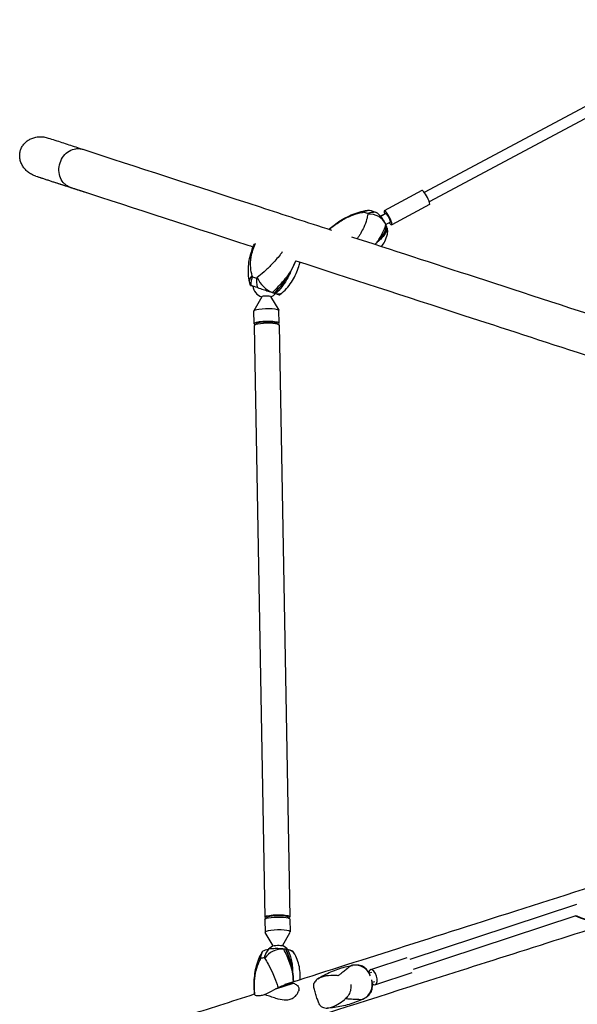
# Model space of a CAD drawing. Units: millimetres. Extents: x -6450 to 6456, y -3432 to 3417.
# Drawn here: x -4636 to -3792, y -585 to 903 of the extents above; entities that cross this region are included whole.
import ezdxf

# ---------------------------------------------------------------- set-up
doc = ezdxf.new("R2010")
doc.units = ezdxf.units.MM
doc.header["$LTSCALE"] = 20
doc.layers.add('2d', color=230, linetype='Continuous')

msp = doc.modelspace()

# ---------------------------------------------------------------- linework, layer by layer
at = {"layer": '2d'}
for p, q in [((-3534.4, 903.5), (-4024, 642.3)), ((-3527, 889.3), (-4016.5, 628.2)), ((-4027.5, 645), (-4084.5, 614.5)), ((-4082.4, 610.6), (-4090.3, 606.4)), ((-4081.9, 610.5), (-4090, 606.1)), ((-4016.2, 623.8), (-4073.2, 593.3)), ((-4075.3, 597.3), (-4082.2, 593.7)), ((-4269.8, 484.5), (-4281.7, 463.5)), ((-4256.6, 484.8), (-4243.9, 464.2)), ((-4251.2, 490.2), (-4254.5, 491.2)), ((-4281.5, 443.7), (-4281.8, 463.1)), ((-4243.5, 444.4), (-4243.8, 463.8)), ((-4281.4, 440.7), (-4265.3, -454.1)), ((-4278.5, 443.7), (-4278.4, 442.6)), ((-4246.5, 444.3), (-4246.5, 443.2)), ((-4243.4, 441.4), (-4227.3, -453.4)), ((-4045.2, -517.2), (-3793.4, -433.9)), ((-4265.2, -457.1), (-4264.9, -476.5)), ((-4262.3, -455.2), (-4262.3, -454)), ((-4230.3, -454.6), (-4230.3, -453.5)), ((-4227.2, -456.4), (-4226.9, -475.8)), ((-4040.2, -532.4), (-3794.3, -451.1)), ((-4238.7, -496.9), (-4227, -476.2)), ((-4252.4, -497.1), (-4264.8, -476.9)), ((-4050.5, -514.8), (-4105.5, -533)), ((-4104.1, -537.2), (-4107.3, -538.3)), ((-4104.1, -537.2), (-4107.3, -538.3)), ((-4043, -537.5), (-4098, -555.7)), ((-4248.7, -562.1), (-4222, -553.6)), ((-4099.4, -551.5), (-4102.7, -552.5))]:
    msp.add_line(p, q, dxfattribs=at)
for centre, radius, start, end in [((-4103.1, 591), 20, 47.0283, 51.067), ((-4263.5, 503.1), 20, 186.9711, 250.9914), ((-4263.5, 503.1), 20, 291.0741, 316.9953), ((-3766.4, -398.8), 59.9, 241.325, 299.9614), ((-3766.4, -398.8), 59.3, 241.8532, 299.6014), ((-4245.2, -515.8), 20, 107.7777, 135.8605), ((-4245.2, -515.8), 20, 40.3032, 74.2877)]:
    msp.add_arc(centre, radius, start, end, dxfattribs=at)
for centre, major_axis, ratio, start_param, end_param in [((-4600.4, 695.1), (-9.4, -28.8), 0.894259, -0.001244, 0), ((-4021.8, 634.4), (-5.6, 10.6), 0.198326, -1.871102, 0), ((-4021.8, 634.4), (5.6, -10.6), 0.198326, 0, 1.270491), ((-4086.7, 536.9), (-50.6, 73.1), 0.458214, -0.599006, -0.484194), ((-4105.5, 587.7), (-24.2, 6.4), 0.866851, -2.568428, -1.176889), ((-4078.9, 603.9), (-5.6, 10.6), 0.198326, -1.871102, 0.895665), ((-4078.9, 603.9), (-3.53, 6.62), 0.198326, -0.300306, 0), ((-4078.9, 603.9), (3.53, -6.62), 0.198326, 0, 2.841287), ((-4087.1, 599.6), (-3.53, 6.62), 0.198326, -1.372061, -0.523841), ((-4078.9, 603.9), (5.6, -10.6), 0.198326, -0.895665, 1.270491), ((-4177.5, 570.9), (96, 33.6), 0.458205, -0.72051, -0.28284), ((-4104.3, 584.4), (24.5, -5), 0.839443, 0, 0.421637), ((-4273.8, 570.1), (31.5, 96.7), 0.618979, -2.317135, -1.879466), ((-4258.4, 510.4), (17.2, -18.1), 0.551528, -2.207177, -0.815637), ((-4218.6, 479.6), (-80, 26), 0.000007, -0.764747, -0.570136), ((-4263.2, 484.5), (6.68, 0.12), 0.17649, 0.103544, 3.038048), ((-4255.4, 509.4), (16.3, -18.9), 0.514504, -0.685154, 0), ((-4311.2, 509.7), (80, -26), 0.000007, -0.677965, -0.570136), ((-4262.5, 444), (19, 0.3), 0.17649, -0.45593, 2.206924), ((-4262.5, 444), (-19, -0.3), 0.17649, -0.934668, 0.45593), ((-4262.4, 441.1), (19, 0.3), 0.17649, 0, 3.141593), ((-4246.3, -453.8), (19, 0.3), 0.17649, -0.455931, 3.597524), ((-4245.9, -476.2), (19, 0.3), 0.17649, -0.103544, 3.245137), ((-4245.1, -521.6), (-22.4, -11), 0.738812, -2.28753, -0.89599), ((-4273.3, -581.8), (14.8, 100.6), 0.490593, -1.02686, -0.58919), ((-4241.7, -522.1), (21.7, 12.4), 0.709467, 0, 0.7051), ((-4192.2, -526.6), (-88.8, 2.6), 0.203116, -0.582203, -0.46739), ((-4116.2, -546.2), (-29.7, 10.8), 0.581746, -0.796465, -0.785548), ((-4128.2, -551), (-4.2, 24.6), 0.973082, -1.381468, 0), ((-4101.8, -544.3), (3.8, -11.4), 0.478718, -0.7121, 3.836972), ((-4127, -554.7), (10.4, -22.7), 0.973222, 0.010131, 1.401671)]:
    msp.add_ellipse(centre, major_axis=major_axis, ratio=ratio, start_param=start_param, end_param=end_param, dxfattribs=at)
at = {"layer": '2d', "extrusion": (0, 0, -1)}
for centre, major_axis, ratio, start_param, end_param in [((-4111.2, 589.5), (-5.3, 24.4), 0.166924, -0.362416, 0), ((-4077.2, 543.5), (47.9, -69.2), 0.458214, -2.697298, -2.502687), ((-4177.5, 570.9), (96, 33.6), 0.458205, 0.28284, 0.72051), ((-4273.8, 570.1), (-31.5, -96.7), 0.618979, -1.262127, -0.824458), ((-4263.9, 512.2), (-24.3, -5.7), 0.514514, 0, 0.706394), ((-4214.6, 491.9), (84.5, -27.5), 0.000007, -2.531557, -2.416745), ((-4262.8, 463.5), (-19, -0.3), 0.17649, 0, 0.934668), ((-4262.8, 463.5), (19, 0.3), 0.17649, -2.206924, 0), ((-4262.5, 444), (16, 0.3), 0.17649, -2.206924, 0), ((-4262.5, 444), (-16, -0.3), 0.17649, 0, 0.934668), ((-4246.2, -456.7), (-19, -0.3), 0.17649, 0, 3.141593), ((-4246.3, -453.8), (-16, -0.3), 0.17649, 0, 3.141593), ((-4191.8, -513.8), (84.1, -2.5), 0.203116, -2.714101, -2.519491), ((-4245.5, -497.2), (6.68, 0.12), 0.17649, -2.611088, -2.074509), ((-4245.5, -497.2), (6.68, 0.12), 0.17649, -2.074509, -0.530504), ((-4273.3, -581.8), (-14.8, -100.6), 0.490593, -2.552402, -2.114733), ((-4249.8, -523.1), (-22.6, 10.7), 0.411353, -0.457869, 0)]:
    msp.add_ellipse(centre, major_axis=major_axis, ratio=ratio, start_param=start_param, end_param=end_param, dxfattribs=at)
at = {"layer": '2d'}
for points, knots in [([(-4611.7, 667), (-4611.7, 667), (-4611.7, 667), (-4612.8, 667.3), (-4613.8, 667.7), (-4616, 668.6), (-4617.1, 669.2), (-4619.2, 670.3), (-4620.2, 670.9), (-4622.1, 672.2), (-4623, 672.9), (-4624.7, 674.2), (-4625.5, 674.9), (-4627.1, 676.5), (-4627.8, 677.3), (-4629.3, 679), (-4630, 679.9), (-4631.2, 681.7), (-4631.8, 682.6), (-4632.8, 684.4), (-4633.2, 685.3), (-4634, 687.1), (-4634.4, 688.1), (-4635, 690.1), (-4635.3, 691.1), (-4635.7, 693.1), (-4635.9, 694.1), (-4636.1, 695.9), (-4636.1, 696.9), (-4636.1, 698.8), (-4636.1, 699.8), (-4635.9, 701.7), (-4635.7, 702.7), (-4635.3, 704.6), (-4635.1, 705.5), (-4634.8, 706.3), (-4634.5, 707.2), (-4634.2, 708.1), (-4633.4, 709.8), (-4632.9, 710.7), (-4632, 712.4), (-4631.4, 713.2), (-4630.3, 714.8), (-4629.7, 715.5), (-4628.4, 716.9), (-4627.7, 717.6), (-4626.2, 719), (-4625.4, 719.6), (-4623.7, 720.9), (-4622.9, 721.4), (-4621.1, 722.5), (-4620.2, 722.9), (-4618.4, 723.8), (-4617.4, 724.2), (-4615.3, 724.9), (-4614.3, 725.2), (-4612.1, 725.7), (-4611, 726), (-4608.8, 726.3), (-4607.7, 726.4), (-4605.6, 726.5), (-4604.5, 726.5), (-4602.1, 726.4), (-4600.9, 726.3), (-4598.6, 726), (-4597.4, 725.8), (-4595.1, 725.3), (-4594, 724.9), (-4593, 724.6)], [143.258035, 143.258035, 143.258035, 143.258035, 143.258523, 143.258523, 146.535255, 146.535255, 149.811987, 149.811987, 153.088719, 153.088719, 156.365452, 156.365452, 159.449911, 159.449911, 162.534371, 162.534371, 165.618831, 165.618831, 168.70329, 168.70329, 171.571589, 171.571589, 174.439887, 174.439887, 177.308186, 177.308186, 180.176485, 180.176485, 182.8765, 182.8765, 185.576515, 185.576515, 188.27653, 188.27653, 190.976545, 190.976545, 190.976545, 193.676561, 193.676561, 196.376577, 196.376577, 199.076594, 199.076594, 201.77661, 201.77661, 204.644919, 204.644919, 207.513229, 207.513229, 210.381539, 210.381539, 213.249848, 213.249848, 216.33432, 216.33432, 219.418791, 219.418791, 222.503263, 222.503263, 225.587734, 225.587734, 228.864468, 228.864468, 232.141201, 232.141201, 235.417935, 235.417935, 238.694181, 238.694181, 238.694181, 238.694181]), ([(-4593, 724.6), (-4589.6, 723.5), (-4586.2, 722.4), (-4579.3, 720.2), (-4575.8, 719), (-4568.9, 716.8), (-4565.4, 715.6), (-4558.3, 713.3), (-4554.8, 712.2), (-4547.7, 709.9), (-4544.1, 708.7), (-4540.5, 707.5)], [5.19029504, 5.19029504, 5.19029504, 5.19029504, 5.19694724, 5.19694724, 5.20359944, 5.20359944, 5.21025164, 5.21025164, 5.21690384, 5.21690384, 5.22355603, 5.22355603, 5.22355603, 5.22355603]), ([(-4559.2, 649.9), (-4559.2, 649.9), (-4559.2, 649.9), (-4560.9, 650.5), (-4562.5, 651.2), (-4565.6, 653.1), (-4567, 654.2), (-4570.9, 657.9), (-4572.9, 660.9), (-4575.8, 667.7), (-4576.6, 671.5), (-4576.8, 679.2), (-4576.3, 683.2), (-4573.8, 690.7), (-4572, 694.2), (-4567.2, 700.3), (-4564.4, 702.9), (-4558, 706.7), (-4554.6, 707.9), (-4549.3, 708.7), (-4547.5, 708.7), (-4543.9, 708.4), (-4542.2, 708.1), (-4540.5, 707.5), (-4540.5, 707.5), (-4540.5, 707.5)], [-0.060737, -0.060737, -0.060737, -0.060737, 0, 0, 6.073239, 6.073239, 12.146268, 12.146268, 23.981768, 23.981768, 35.816966, 35.816966, 47.652034, 47.652034, 59.487102, 59.487102, 71.3223, 71.3223, 83.1578, 83.1578, 89.230828, 89.230828, 95.304067, 95.304067, 95.364398, 95.364398, 95.364398, 95.364398]), ([(-4540.5, 707.5), (-4461.6, 681.9), (-4371.9, 652.7), (-4237.7, 609), (-4201.7, 597.4), (-4164.6, 585.3)], [5.2092702, 5.2092702, 5.2092702, 5.2092702, 5.358321, 5.358321, 5.4103489, 5.4103489, 5.4103489, 5.4103489]), ([(-4611.7, 667), (-4608.3, 665.9), (-4604.9, 664.8), (-4598.1, 662.5), (-4594.6, 661.4), (-4587.6, 659.1), (-4584.1, 658), (-4577.1, 655.7), (-4573.5, 654.6), (-4566.4, 652.2), (-4562.8, 651.1), (-4559.2, 649.9)], [5.19029504, 5.19029504, 5.19029504, 5.19029504, 5.19694398, 5.19694398, 5.20359292, 5.20359292, 5.21024186, 5.21024186, 5.21689081, 5.21689081, 5.22353975, 5.22353975, 5.22353975, 5.22353975]), ([(-4609.7, 666.3), (-4606.5, 665.3), (-4603.2, 664.2), (-4596.6, 662.1), (-4593.3, 661), (-4586.6, 658.8), (-4583.2, 657.7), (-4576.4, 655.5), (-4573, 654.4), (-4566.1, 652.1), (-4562.7, 651), (-4559.2, 649.9)], [5.17641267, 5.17641267, 5.17641267, 5.17641267, 5.18298418, 5.18298418, 5.18955568, 5.18955568, 5.19612719, 5.19612719, 5.20269869, 5.20269869, 5.20926998, 5.20926998, 5.20926998, 5.20926998]), ([(-4559.2, 649.9), (-4480.3, 624.2), (-4390.7, 595.1), (-4288.3, 561.8), (-4285.5, 560.9), (-4282.8, 560)], [5.2092869, 5.2092869, 5.2092869, 5.2092869, 5.3583343, 5.3583343, 5.3624989, 5.3624989, 5.3624989, 5.3624989]), ([(-4559.2, 649.9), (-4557.6, 649.4), (-4556.1, 648.9), (-4552.9, 647.9), (-4551.3, 647.3), (-4548.2, 646.3), (-4546.6, 645.8), (-4543.4, 644.8), (-4541.8, 644.2), (-4538.6, 643.2), (-4537.1, 642.7), (-4535.4, 642.2)], [5.22355604, 5.22355604, 5.22355604, 5.22355604, 5.2264363, 5.2264363, 5.22931656, 5.22931656, 5.23219682, 5.23219682, 5.23507709, 5.23507709, 5.23795735, 5.23795735, 5.23795735, 5.23795735]), ([(-4535.5, 642.2), (-4535.5, 642.2), (-4535.5, 642.2), (-4535.4, 642.2), (-4535.4, 642.2), (-4535.4, 642.2)], [48.37485737, 48.37485737, 48.37485737, 48.37485737, 48.40234061, 48.40234061, 48.43077049, 48.43077049, 48.43077049, 48.43077049]), ([(-4168.2, 586.4), (-4165.7, 588.7), (-4163.1, 590.8), (-4157.3, 595.3), (-4154.1, 597.6), (-4147.3, 601.9), (-4143.8, 603.8), (-4136.5, 607.4), (-4132.7, 609.1), (-4124.8, 611.9), (-4120.7, 613.1), (-4116.6, 614)], [-47.650409, -47.650409, -47.650409, -47.650409, -39.464863, -39.464863, -29.970704, -29.970704, -20.476545, -20.476545, -10.982386, -10.982386, -1.488226, -1.488226, -1.488226, -1.488226]), ([(-4167.6, 586.3), (-4166.4, 587.4), (-4165.1, 588.5), (-4158.8, 593.7), (-4153.4, 597.5), (-4142.8, 603.6), (-4137.7, 606), (-4127.6, 609.7), (-4122.7, 611.1), (-4117.7, 612.1)], [-48.300593, -48.300593, -48.300593, -48.300593, -44.028475, -44.028475, -27.613052, -27.613052, -13.806526, -13.806526, -1.488226, -1.488226, -1.488226, -1.488226]), ([(-4116.6, 614), (-4116.1, 614.1), (-4115.6, 614.2), (-4114.6, 614.4), (-4114.1, 614.5), (-4113, 614.7), (-4112.5, 614.8), (-4111.5, 614.9), (-4111, 615), (-4110, 615.2), (-4109.4, 615.2), (-4108.9, 615.3)], [-67.380409, -67.380409, -67.380409, -67.380409, -66.23722, -66.23722, -65.09403, -65.09403, -63.950841, -63.950841, -62.807651, -62.807651, -61.664462, -61.664462, -61.664462, -61.664462]), ([(-4115.9, 612.4), (-4115.8, 612.4), (-4115.8, 612.4), (-4114.5, 613.4), (-4113, 614.2), (-4110, 615.2), (-4108.4, 615.5), (-4106.8, 615.4)], [-0.037723, -0.037723, -0.037723, -0.037723, 0, 0, 7.155566, 7.155566, 14.386049, 14.386049, 14.386049, 14.386049]), ([(-4096.7, 612.1), (-4098.8, 612.3), (-4100.9, 612.3), (-4105.2, 611.7), (-4107.4, 611.1), (-4109.5, 610.3), (-4109.6, 610.3), (-4109.6, 610.3)], [0.000493, 0.000493, 0.000493, 0.000493, 7.229077, 7.229077, 14.382658, 14.382658, 14.42037, 14.42037, 14.42037, 14.42037]), ([(-4082.1, 593.7), (-4083, 595.7), (-4084.1, 597.8), (-4086.8, 602.2), (-4088.5, 604.3), (-4092.2, 608.4), (-4094.4, 610.4), (-4096.7, 612.1)], [0, 0, 0, 0, 7.296458, 7.296458, 15.435418, 15.435418, 24.441619, 24.441619, 24.441619, 24.441619]), ([(-4109.6, 609.5), (-4109.9, 607), (-4110.4, 604.3), (-4111.2, 601.3), (-4112.2, 597.5), (-4113.7, 593.4), (-4115.7, 589.1), (-4117, 586.4), (-4118.4, 583.7), (-4120, 580.9), (-4120.8, 579.5), (-4121.7, 578.1), (-4122.5, 576.7), (-4123.4, 575.3), (-4124.3, 573.9), (-4125.3, 572.5)], [-75.879584, -75.879584, -75.879584, -75.879584, -63.82844, -63.82844, -63.82844, -48.354879, -48.354879, -48.354879, -38.683903, -38.683903, -38.683903, -33.848415, -33.848415, -33.848415, -29.069568, -29.069568, -29.069568, -29.069568]), ([(-4095.2, 567.1), (-4094, 568.9), (-4092.8, 570.7), (-4091.7, 572.5), (-4089, 576.9), (-4086.8, 581.1), (-4085.1, 585.1), (-4083.8, 588.2), (-4082.8, 591.1), (-4082.1, 593.7)], [42.173465, 42.173465, 42.173465, 42.173465, 48.354879, 48.354879, 48.354879, 63.82844, 63.82844, 63.82844, 75.879584, 75.879584, 75.879584, 75.879584]), ([(-4080.2, 588.2), (-4080.8, 585.3), (-4081.9, 582.6), (-4083.4, 580), (-4084.5, 578.1), (-4085.8, 576.2), (-4087.3, 574.5), (-4088.1, 573.6), (-4089, 572.7), (-4089.9, 571.8), (-4091.5, 570.2), (-4093.3, 568.6), (-4095.2, 567.1)], [1.488226, 1.488226, 1.488226, 1.488226, 13.652624, 13.652624, 13.652624, 22.430873, 22.430873, 22.430873, 26.98362, 26.98362, 26.98362, 35.19538, 35.19538, 35.19538, 35.19538]), ([(-4079.5, 581), (-4079.4, 581.5), (-4079.4, 582.1), (-4079.3, 584.3), (-4079.6, 586.2), (-4080.2, 588.2)], [17.838823, 17.838823, 17.838823, 17.838823, 20.832162, 20.832162, 29.338176, 29.338176, 29.338176, 29.338176]), ([(-4079.8, 579.3), (-4079.8, 579.4), (-4079.8, 579.6), (-4079.7, 579.8), (-4079.7, 579.9), (-4079.7, 580.1), (-4079.6, 580.2), (-4079.6, 580.5), (-4079.6, 580.6), (-4079.5, 580.8), (-4079.5, 580.9), (-4079.5, 581)], [-67.380409, -67.380409, -67.380409, -67.380409, -67.103308, -67.103308, -66.826206, -66.826206, -66.549104, -66.549104, -66.272002, -66.272002, -65.9949, -65.9949, -65.9949, -65.9949]), ([(-4134.3, 575.4), (-4074.2, 555.9), (-4011.1, 535.4), (-3872.1, 490.1), (-3795.4, 465.2), (-3715.7, 439.3)], [5.4244042, 5.4244042, 5.4244042, 5.4244042, 5.5073718, 5.5073718, 5.5999993, 5.5999993, 5.5999993, 5.5999993]), ([(-4088.6, 560.6), (-4086.8, 562.9), (-4085.1, 565.4), (-4082, 571.6), (-4080.6, 575.4), (-4079.8, 579.3)], [-18.581871, -18.581871, -18.581871, -18.581871, -11.035974, -11.035974, -1.488226, -1.488226, -1.488226, -1.488226]), ([(-4288.2, 506.5), (-4289.2, 510.5), (-4289.8, 514.6), (-4290.3, 522.7), (-4290.2, 526.8), (-4289.6, 534.7), (-4289, 538.6), (-4287.4, 546.2), (-4286.3, 550), (-4283.9, 557.2), (-4282.6, 560.6), (-4281.1, 563.9)], [-75.879584, -75.879584, -75.879584, -75.879584, -66.409004, -66.409004, -56.938424, -56.938424, -47.467844, -47.467844, -37.997264, -37.997264, -28.999054, -28.999054, -28.999054, -28.999054]), ([(-4284.3, 516), (-4285.5, 520), (-4286.3, 524.2), (-4286.6, 528.4), (-4287, 533.8), (-4286.7, 539.2), (-4285.7, 544.7), (-4285.1, 548.2), (-4284.3, 551.6), (-4283.3, 555), (-4282.8, 556.7), (-4282.2, 558.4), (-4281.6, 560.1), (-4280.9, 561.9), (-4280.2, 563.7), (-4279.4, 565.5)], [-75.879584, -75.879584, -75.879584, -75.879584, -63.82844, -63.82844, -63.82844, -48.354879, -48.354879, -48.354879, -38.683903, -38.683903, -38.683903, -33.848415, -33.848415, -33.848415, -28.700831, -28.700831, -28.700831, -28.700831]), ([(-4238.8, 552.3), (-4239.9, 550.8), (-4241.1, 549.4), (-4246.2, 542.8), (-4250.6, 537.8), (-4258.8, 529.3), (-4262.6, 525.6), (-4269.9, 519), (-4273.3, 516.1), (-4276.6, 513.5)], [-48.670321, -48.670321, -48.670321, -48.670321, -44.028475, -44.028475, -27.613052, -27.613052, -13.806526, -13.806526, -1.488226, -1.488226, -1.488226, -1.488226]), ([(-4239.1, 490.5), (-4235.9, 493.2), (-4233.1, 496.2), (-4227.9, 502.4), (-4225.5, 505.7), (-4221.4, 512.5), (-4219.6, 516), (-4216.4, 523.1), (-4215, 526.8), (-4213.2, 532.6), (-4212.6, 534.8), (-4212, 537)], [-75.879584, -75.879584, -75.879584, -75.879584, -66.409005, -66.409005, -56.938425, -56.938425, -47.467845, -47.467845, -37.997266, -37.997266, -32.506756, -32.506756, -32.506756, -32.506756]), ([(-4218.2, 539), (-4138.9, 513.2), (-4054, 485.6), (-3846.1, 418), (-3719.4, 376.8), (-3451.5, 289.6), (-3310.4, 243.7), (-3016.7, 148.2), (-2864.1, 98.6), (-2707.6, 47.7)], [5.3939194, 5.3939194, 5.3939194, 5.3939194, 5.5073818, 5.5073818, 5.6564292, 5.6564292, 5.8054766, 5.8054766, 5.9545241, 5.9545241, 5.9545241, 5.9545241]), ([(-4253.8, 491), (-4250.5, 494.1), (-4247.1, 497.5), (-4243.8, 501.1), (-4241.3, 503.7), (-4238.9, 506.5), (-4236.5, 509.3), (-4235.3, 510.7), (-4234, 512.2), (-4232.8, 513.8), (-4230.6, 516.5), (-4228.5, 519.3), (-4226.4, 522.2)], [1.488226, 1.488226, 1.488226, 1.488226, 13.652624, 13.652624, 13.652624, 22.430873, 22.430873, 22.430873, 26.98362, 26.98362, 26.98362, 35.19538, 35.19538, 35.19538, 35.19538]), ([(-4226.4, 522.2), (-4227.3, 519.8), (-4228.4, 517.5), (-4229.5, 515.2), (-4232.3, 509.6), (-4235.6, 504.3), (-4239.4, 499.6), (-4242.3, 495.8), (-4245.5, 492.4), (-4248.9, 489.4)], [42.173465, 42.173465, 42.173465, 42.173465, 48.354879, 48.354879, 48.354879, 63.82844, 63.82844, 63.82844, 75.879584, 75.879584, 75.879584, 75.879584]), ([(-4287, 501.8), (-4287.1, 502.1), (-4287.2, 502.4), (-4287.3, 503), (-4287.4, 503.4), (-4287.6, 504), (-4287.7, 504.3), (-4287.9, 504.9), (-4287.9, 505.2), (-4288.1, 505.8), (-4288.2, 506.2), (-4288.2, 506.5)], [-3.664699, -3.664699, -3.664699, -3.664699, -2.931759, -2.931759, -2.198819, -2.198819, -1.46588, -1.46588, -0.73294, -0.73294, 0, 0, 0, 0]), ([(-4285.9, 501.5), (-4286.1, 503.6), (-4286, 505.8), (-4285.3, 510.1), (-4284.7, 512.3), (-4283.8, 514.5), (-4283.8, 514.5), (-4283.8, 514.5)], [0.000493, 0.000493, 0.000493, 0.000493, 7.229077, 7.229077, 14.382658, 14.382658, 14.42037, 14.42037, 14.42037, 14.42037]), ([(-4277.8, 512.5), (-4277.8, 512.5), (-4277.8, 512.5), (-4277.9, 510.1), (-4277.9, 507.7), (-4277.4, 503), (-4276.9, 500.6), (-4276.3, 498.3)], [-0.037723, -0.037723, -0.037723, -0.037723, 0, 0, 7.155566, 7.155566, 14.386049, 14.386049, 14.386049, 14.386049]), ([(-4283.4, 500.6), (-4284, 500.8), (-4284.5, 501), (-4286.1, 501.5), (-4286.7, 501.7), (-4287.1, 501.9), (-4286.8, 501.8), (-4285.9, 501.5)], [3.989932, 3.989932, 3.989932, 3.989932, 7.296458, 7.296458, 15.435418, 15.435418, 24.441619, 24.441619, 24.441619, 24.441619]), ([(-4276.3, 498.3), (-4273.5, 497.4), (-4270.5, 496.5), (-4265.2, 494.7), (-4262.7, 493.9), (-4257.9, 492.4), (-4255.8, 491.7), (-4253.8, 491)], [1.238882, 1.238882, 1.238882, 1.238882, 11.753635, 11.753635, 20.832162, 20.832162, 29.338176, 29.338176, 29.338176, 29.338176]), ([(-4248.9, 489.4), (-4247.2, 488.9), (-4245.8, 488.4), (-4243.7, 487.7), (-4243.1, 487.5), (-4242.7, 487.4), (-4243, 487.5), (-4243.9, 487.8)], [0, 0, 0, 0, 7.296458, 7.296458, 15.435418, 15.435418, 24.441619, 24.441619, 24.441619, 24.441619]), ([(-4242.8, 487.4), (-4242.6, 487.6), (-4242.3, 487.8), (-4241.8, 488.2), (-4241.6, 488.4), (-4241.1, 488.8), (-4240.8, 489), (-4240.3, 489.4), (-4240.1, 489.7), (-4239.6, 490.1), (-4239.3, 490.3), (-4239.1, 490.5)], [-3.664785, -3.664785, -3.664785, -3.664785, -2.931828, -2.931828, -2.198871, -2.198871, -1.465914, -1.465914, -0.732957, -0.732957, 0, 0, 0, 0]), ([(-4234.3, -555), (-4181.1, -538), (-4124.2, -519.9), (-3943.2, -462.3), (-3808.8, -419.5), (-3516.6, -326.4), (-3358.9, -276.2), (-3025.1, -169.9), (-2848.9, -113.8), (-2666.4, -55.7)], [5.2848031, 5.2848031, 5.2848031, 5.2848031, 5.3732475, 5.3732475, 5.5500683, 5.5500683, 5.7268892, 5.7268892, 5.9037101, 5.9037101, 5.9037101, 5.9037101]), ([(-4285.8, -634.9), (-4213.4, -611.9), (-4133, -586.3), (-3946, -526.8), (-3837.3, -492.1), (-3720.4, -454.9)], [5.2448866, 5.2448866, 5.2448866, 5.2448866, 5.3732475, 5.3732475, 5.5189294, 5.5189294, 5.5189294, 5.5189294]), ([(-4272.4, -512.4), (-4272.2, -511.8), (-4271.9, -511.3), (-4271.4, -510.3), (-4271.1, -509.8), (-4270.6, -508.7), (-4270.3, -508.2), (-4269.7, -507.2), (-4269.4, -506.6), (-4268.8, -505.6), (-4268.5, -505.1), (-4268.2, -504.6)], [-67.380409, -67.380409, -67.380409, -67.380409, -66.048453, -66.048453, -64.716497, -64.716497, -63.38454, -63.38454, -62.052584, -62.052584, -60.720628, -60.720628, -60.720628, -60.720628]), ([(-4271.3, -516.1), (-4271.3, -516.1), (-4271.3, -516.1), (-4271.2, -514), (-4271, -512), (-4269.9, -508.1), (-4269.2, -506.2), (-4268.1, -504.5)], [-0.037723, -0.037723, -0.037723, -0.037723, 0, 0, 7.155566, 7.155566, 14.386049, 14.386049, 14.386049, 14.386049]), ([(-4259.9, -501.9), (-4261.3, -503.7), (-4262.5, -505.7), (-4264.6, -509.9), (-4265.4, -512.2), (-4266.1, -514.5), (-4266.1, -514.5), (-4266.1, -514.5)], [0.000493, 0.000493, 0.000493, 0.000493, 7.229077, 7.229077, 14.382658, 14.382658, 14.42037, 14.42037, 14.42037, 14.42037]), ([(-4236.5, -501.8), (-4238.6, -501.6), (-4241, -501.4), (-4246.1, -501.1), (-4248.8, -501.1), (-4254.3, -501.3), (-4257.2, -501.5), (-4259.9, -501.9)], [0, 0, 0, 0, 7.296458, 7.296458, 15.435418, 15.435418, 24.441619, 24.441619, 24.441619, 24.441619]), ([(-4223.4, -536), (-4224.1, -533.5), (-4224.8, -531.2), (-4225.6, -528.8), (-4227.4, -523), (-4229.5, -517.6), (-4231.6, -512.6), (-4233.2, -508.7), (-4234.9, -505.1), (-4236.5, -501.8)], [42.173465, 42.173465, 42.173465, 42.173465, 48.354879, 48.354879, 48.354879, 63.82844, 63.82844, 63.82844, 75.879584, 75.879584, 75.879584, 75.879584]), ([(-4230.8, -502.7), (-4229, -506), (-4227.5, -509.6), (-4226.3, -513.4), (-4225.5, -516.2), (-4224.9, -519.2), (-4224.4, -522.2), (-4224.1, -523.7), (-4224, -525.3), (-4223.8, -526.9), (-4223.5, -529.9), (-4223.4, -532.9), (-4223.4, -536)], [1.488226, 1.488226, 1.488226, 1.488226, 13.652624, 13.652624, 13.652624, 22.430873, 22.430873, 22.430873, 26.98362, 26.98362, 26.98362, 35.19538, 35.19538, 35.19538, 35.19538]), ([(-4222.4, -505.8), (-4222.5, -505.7), (-4222.6, -505.6), (-4223.3, -504.9), (-4224.3, -504.4), (-4227.1, -503.4), (-4228.8, -503), (-4230.8, -502.7)], [9.581183, 9.581183, 9.581183, 9.581183, 11.753635, 11.753635, 20.832162, 20.832162, 29.338176, 29.338176, 29.338176, 29.338176]), ([(-4220, -509.7), (-4220.1, -509.4), (-4220.3, -509.2), (-4220.6, -508.7), (-4220.7, -508.4), (-4221, -507.9), (-4221.2, -507.6), (-4221.5, -507.1), (-4221.7, -506.8), (-4222, -506.3), (-4222.2, -506.1), (-4222.4, -505.8)], [-67.380409, -67.380409, -67.380409, -67.380409, -66.654038, -66.654038, -65.927666, -65.927666, -65.201295, -65.201295, -64.474923, -64.474923, -63.748552, -63.748552, -63.748552, -63.748552]), ([(-4280.5, -571.1), (-4281, -567.2), (-4281.3, -563.3), (-4281.5, -555.5), (-4281.4, -551.6), (-4280.9, -543.7), (-4280.4, -539.7), (-4279, -531.8), (-4278.1, -527.9), (-4275.7, -520), (-4274.2, -516.1), (-4272.4, -512.4)], [-49.058782, -49.058782, -49.058782, -49.058782, -39.544671, -39.544671, -30.03056, -30.03056, -20.516449, -20.516449, -11.002338, -11.002338, -1.488226, -1.488226, -1.488226, -1.488226]), ([(-4280.3, -570.7), (-4280.5, -568.9), (-4280.6, -567.1), (-4281.2, -558.8), (-4281, -552.3), (-4279.8, -540.7), (-4278.8, -535.5), (-4275.9, -526), (-4274.2, -521.6), (-4272, -517.6)], [-48.615653, -48.615653, -48.615653, -48.615653, -44.028475, -44.028475, -27.613052, -27.613052, -13.806526, -13.806526, -1.488226, -1.488226, -1.488226, -1.488226]), ([(-4265.5, -515.5), (-4263.7, -518.2), (-4261.9, -521.4), (-4260.1, -524.7), (-4257.7, -529.1), (-4255.4, -533.8), (-4253.1, -538.9), (-4251.8, -542.1), (-4250.4, -545.4), (-4249.1, -548.8), (-4248.5, -550.5), (-4247.9, -552.3), (-4247.3, -554), (-4246.6, -556.1), (-4245.9, -558.2), (-4245.2, -560.3)], [-75.879584, -75.879584, -75.879584, -75.879584, -63.82844, -63.82844, -63.82844, -48.354879, -48.354879, -48.354879, -38.683903, -38.683903, -38.683903, -33.848415, -33.848415, -33.848415, -28.079325, -28.079325, -28.079325, -28.079325]), ([(-4211.8, -547.8), (-4211.7, -546), (-4211.7, -544.2), (-4211.7, -538.8), (-4212, -535.2), (-4213.1, -527.9), (-4214, -524.1), (-4216.4, -516.8), (-4218, -513.2), (-4220, -509.7)], [-34.783492, -34.783492, -34.783492, -34.783492, -30.09636, -30.09636, -20.560316, -20.560316, -11.024271, -11.024271, -1.488226, -1.488226, -1.488226, -1.488226]), ([(-4184.9, -546.7), (-4181.9, -544.8), (-4178.7, -542.9), (-4172.2, -539.4), (-4168.8, -537.8), (-4161.9, -534.8), (-4158.3, -533.4), (-4151.1, -530.9), (-4147.5, -529.8), (-4140.1, -527.9), (-4136.4, -527.1), (-4132.8, -526.4)], [5.9618125, 5.9618125, 5.9618125, 5.9618125, 6.0053002, 6.0053002, 6.048788, 6.048788, 6.0922758, 6.0922758, 6.1357636, 6.1357636, 6.1792514, 6.1792514, 6.1792514, 6.1792514]), ([(-4132.8, -526.4), (-4133.5, -526.5), (-4134.5, -527), (-4135.8, -527.9), (-4137.4, -529), (-4139.5, -530.6), (-4142.1, -532.6), (-4143.7, -533.8), (-4145.4, -535.2), (-4147.3, -536.8), (-4148.3, -537.5), (-4149.3, -538.3), (-4150.3, -539.1), (-4151.5, -540.1), (-4152.8, -541.1), (-4154.1, -542.2)], [-75.677038, -75.677038, -75.677038, -75.677038, -63.82844, -63.82844, -63.82844, -48.354879, -48.354879, -48.354879, -38.683903, -38.683903, -38.683903, -33.848415, -33.848415, -33.848415, -28.079325, -28.079325, -28.079325, -28.079325]), ([(-4123.1, -526.3), (-4123.9, -526.2), (-4124.6, -526.1), (-4126, -525.9), (-4126.7, -525.9), (-4128, -525.9), (-4128.6, -525.9), (-4129.8, -526), (-4130.4, -526), (-4131.5, -526.2), (-4132, -526.2), (-4132.5, -526.3)], [-5.280106, -5.280106, -5.280106, -5.280106, -4.224085, -4.224085, -3.168064, -3.168064, -2.112042, -2.112042, -1.056021, -1.056021, 0, 0, 0, 0]), ([(-4105.5, -542.3), (-4106.3, -540), (-4107.4, -537.9), (-4110, -533.9), (-4111.6, -532.1), (-4115, -529.1), (-4117, -528), (-4119, -527.3)], [0, 0, 0, 0, 7.296458, 7.296458, 15.435418, 15.435418, 24.441619, 24.441619, 24.441619, 24.441619]), ([(-4154.1, -542.2), (-4155.3, -542), (-4156.6, -541.9), (-4163, -541.5), (-4168, -541.8), (-4174.2, -542.8), (-4175.8, -543.2), (-4178.5, -543.9), (-4179.5, -544.2), (-4181.7, -545), (-4182.8, -545.5), (-4184.8, -546.6), (-4185.8, -547.2), (-4188.2, -549.3), (-4189.4, -550.9), (-4190.6, -553.3), (-4190.7, -553.7), (-4190.9, -554.1)], [17.254468, 17.254468, 17.254468, 17.254468, 21.958223, 21.958223, 41.60501, 41.60501, 49.427132, 49.427132, 55.311591, 55.311591, 62.324349, 62.324349, 70.195941, 70.195941, 85.585455, 85.585455, 88.777319, 88.777319, 88.777319, 88.777319]), ([(-4105.8, -568.7), (-4104.5, -566.9), (-4103.5, -564.7), (-4102.5, -560.3), (-4102.3, -558), (-4102.5, -553.3), (-4102.8, -550.9), (-4103.5, -548.5)], [1.238882, 1.238882, 1.238882, 1.238882, 11.753635, 11.753635, 20.832162, 20.832162, 29.338176, 29.338176, 29.338176, 29.338176]), ([(-4245.2, -560.3), (-4246.4, -560.9), (-4247.6, -561.5), (-4253.4, -564.6), (-4257.7, -567), (-4263.2, -569.6), (-4264.7, -570.3), (-4267.1, -571.2), (-4268.1, -571.5), (-4270.2, -572.1), (-4271.3, -572.3), (-4273.4, -572.6), (-4274.5, -572.7), (-4277.2, -572.5), (-4278.6, -572.2), (-4279.8, -571.7), (-4280, -571.6), (-4280.2, -571.5)], [17.254468, 17.254468, 17.254468, 17.254468, 21.958223, 21.958223, 41.60501, 41.60501, 49.427132, 49.427132, 55.311591, 55.311591, 62.324349, 62.324349, 70.195941, 70.195941, 85.585455, 85.585455, 88.777319, 88.777319, 88.777319, 88.777319]), ([(-4249, -576.1), (-4247.8, -576.3), (-4246.7, -576.6), (-4240.9, -577.8), (-4236.7, -578.6), (-4231.4, -578.5), (-4229.9, -578.3), (-4227.5, -577.8), (-4226.4, -577.5), (-4224.3, -576.7), (-4223.2, -576.1), (-4221.1, -574.7), (-4220, -573.8), (-4217.2, -571), (-4215.7, -568.7), (-4214.4, -565.9), (-4214.2, -565.4), (-4214, -564.9)], [17.254468, 17.254468, 17.254468, 17.254468, 21.958223, 21.958223, 41.60501, 41.60501, 49.427132, 49.427132, 55.311591, 55.311591, 62.324349, 62.324349, 70.195941, 70.195941, 85.585455, 85.585455, 88.777319, 88.777319, 88.777319, 88.777319]), ([(-4245.2, -560.3), (-4242.9, -559.2), (-4240.2, -557.9), (-4235, -555.7), (-4232.4, -554.8), (-4227.1, -553.7), (-4224.5, -553.4), (-4222, -553.6)], [0, 0, 0, 0, 9.375874, 9.375874, 17.470612, 17.470612, 25.61345, 25.61345, 25.61345, 25.61345]), ([(-4222, -553.6), (-4219.9, -554.1), (-4218.2, -555), (-4215.3, -557.4), (-4214.4, -558.9), (-4213.4, -562), (-4213.5, -563.6), (-4214, -564.9)], [0.000129, 0.000129, 0.000129, 0.000129, 8.144526, 8.144526, 16.844533, 16.844533, 25.637278, 25.637278, 25.637278, 25.637278]), ([(-4187.8, -572.2), (-4188.5, -569.6), (-4189.1, -567.1), (-4190.4, -562.5), (-4190.9, -560.4), (-4191.4, -556.8), (-4191.4, -555.3), (-4190.9, -554.1)], [0.000129, 0.000129, 0.000129, 0.000129, 8.144526, 8.144526, 16.844533, 16.844533, 25.637278, 25.637278, 25.637278, 25.637278]), ([(-4135.3, -555.2), (-4134.8, -557.8), (-4134.9, -560.5), (-4135.9, -565.8), (-4136.9, -568.4), (-4139.6, -573.1), (-4141.3, -575.1), (-4143, -576.7)], [0.000129, 0.000129, 0.000129, 0.000129, 8.144526, 8.144526, 16.844533, 16.844533, 25.637278, 25.637278, 25.637278, 25.637278]), ([(-4609.8, -674.5), (-4550.4, -655.6), (-4474.3, -631.4), (-4350.7, -592), (-4316.6, -581.2), (-4280.7, -569.7)], [5.0196057, 5.0196057, 5.0196057, 5.0196057, 5.1964266, 5.1964266, 5.2586145, 5.2586145, 5.2586145, 5.2586145]), ([(-4249, -576.1), (-4251.3, -575.6), (-4253.8, -574.7), (-4259, -572.9), (-4261.5, -572), (-4264.7, -571), (-4265.3, -570.9), (-4265.9, -570.7)], [0, 0, 0, 0, 9.375874, 9.375874, 17.470612, 17.470612, 19.313857, 19.313857, 19.313857, 19.313857]), ([(-4179.9, -588.6), (-4181, -587.9), (-4181.9, -586.6), (-4183.6, -583.3), (-4184.3, -581.4), (-4186, -577), (-4186.8, -574.7), (-4187.8, -572.2)], [0, 0, 0, 0, 9.375874, 9.375874, 17.470612, 17.470612, 25.61345, 25.61345, 25.61345, 25.61345]), ([(-4179.9, -588.6), (-4179.3, -589), (-4178.7, -589.3), (-4175.7, -590.8), (-4173.3, -591.3), (-4169.2, -590.9), (-4167.9, -590.7), (-4165.6, -590.1), (-4164.6, -589.8), (-4162.2, -588.9), (-4160.9, -588.4), (-4157.9, -587), (-4156.3, -586.1), (-4151.4, -583.3), (-4148.1, -581), (-4144.3, -577.8), (-4143.7, -577.2), (-4143, -576.7)], [17.254468, 17.254468, 17.254468, 17.254468, 21.958223, 21.958223, 41.60501, 41.60501, 49.427132, 49.427132, 55.311591, 55.311591, 62.324349, 62.324349, 70.195941, 70.195941, 85.585455, 85.585455, 88.777319, 88.777319, 88.777319, 88.777319]), ([(-4116.4, -577.3), (-4119.8, -578.9), (-4123.3, -580.4), (-4130.4, -583.1), (-4134, -584.3), (-4141.4, -586.5), (-4145.1, -587.4), (-4152.5, -589), (-4156.2, -589.6), (-4163.6, -590.6), (-4167.3, -590.9), (-4170.9, -591.1)], [2.8911773, 2.8911773, 2.8911773, 2.8911773, 2.9348832, 2.9348832, 2.9785891, 2.9785891, 3.022295, 3.022295, 3.0660009, 3.0660009, 3.1097068, 3.1097068, 3.1097068, 3.1097068]), ([(-4143, -576.7), (-4138.8, -576.9), (-4134.9, -577.1), (-4131.5, -577.4), (-4129.6, -577.5), (-4127.9, -577.6), (-4126.3, -577.7), (-4125.1, -577.7), (-4124, -577.8), (-4123, -577.8), (-4121, -577.9), (-4119.3, -577.9), (-4118.1, -577.7), (-4117.3, -577.6), (-4116.8, -577.5), (-4116.4, -577.3)], [-49.291056, -49.291056, -49.291056, -49.291056, -34.761128, -34.761128, -34.761128, -26.800671, -26.800671, -26.800671, -20.838526, -20.838526, -20.838526, -8.544734, -8.544734, -8.544734, -1.488226, -1.488226, -1.488226, -1.488226]), ([(-4116.4, -577.3), (-4116, -577.2), (-4115.7, -577), (-4115, -576.6), (-4114.7, -576.4), (-4113.9, -576), (-4113.6, -575.8), (-4112.8, -575.3), (-4112.4, -575.1), (-4111.6, -574.5), (-4111.2, -574.2), (-4110.8, -573.9)], [-67.177201, -67.177201, -67.177201, -67.177201, -66.405606, -66.405606, -65.634012, -65.634012, -64.862417, -64.862417, -64.090822, -64.090822, -63.319228, -63.319228, -63.319228, -63.319228]), ([(-4110.8, -573.9), (-4110.7, -573.8), (-4110.6, -573.7), (-4108.7, -572.1), (-4107.1, -570.5), (-4105.8, -568.7)], [6.602039, 6.602039, 6.602039, 6.602039, 7.155566, 7.155566, 14.386049, 14.386049, 14.386049, 14.386049])]:
    msp.add_open_spline(points, degree=3, knots=knots, dxfattribs=at)
for points in [[(-4559.2, 649.9), (-4559.2, 649.9), (-4559.2, 649.9), (-4559.2, 649.9)], [(-4559.2, 649.9), (-4559.2, 649.9), (-4559.2, 649.9), (-4559.2, 649.9)], [(-4117.7, 612.1), (-4117.1, 612.2), (-4116.5, 612.3), (-4115.9, 612.4)], [(-4109.6, 610.3), (-4109.6, 610), (-4109.6, 609.8), (-4109.6, 609.5)], [(-4095.2, 567.1), (-4096.3, 566), (-4097.4, 564.9), (-4098.5, 563.8)], [(-4098.5, 563.8), (-4097.4, 564.9), (-4096.3, 566), (-4095.2, 567.1)], [(-4226.4, 522.2), (-4223.4, 527.6), (-4220.7, 533.2), (-4218.4, 539)], [(-4218.4, 539), (-4220.7, 533.2), (-4223.4, 527.6), (-4226.4, 522.2)], [(-4283.8, 514.5), (-4284, 515), (-4284.2, 515.5), (-4284.3, 516)], [(-4276.6, 513.5), (-4277, 513.1), (-4277.4, 512.8), (-4277.8, 512.5)], [(-4268.1, -504.5), (-4268.2, -504.5), (-4268.2, -504.6), (-4268.2, -504.6)], [(-4272, -517.6), (-4271.8, -517.1), (-4271.5, -516.6), (-4271.3, -516.1)], [(-4266.1, -514.5), (-4265.9, -514.8), (-4265.7, -515.1), (-4265.5, -515.5)], [(-4223.4, -536), (-4222.7, -540.8), (-4222.2, -545.8), (-4222, -551)], [(-4222, -551), (-4222.2, -545.8), (-4222.7, -540.8), (-4223.4, -536)], [(-4119, -527.3), (-4120.4, -526.8), (-4121.7, -526.5), (-4123.1, -526.3)], [(-4222, -553.3), (-4222, -553.4), (-4222, -553.5), (-4222, -553.6)], [(-4222, -553.6), (-4222, -553.5), (-4222, -553.4), (-4222, -553.3)], [(-4213.7, -563.9), (-4213.6, -563.6), (-4213.6, -563.3), (-4213.5, -563)], [(-4280.5, -571.1), (-4280.5, -571.2), (-4280.4, -571.4), (-4280.2, -571.5)], [(-4116.4, -577.3), (-4116.4, -577.3), (-4116.4, -577.3), (-4116.4, -577.3)]]:
    msp.add_open_spline(points, degree=3, dxfattribs=at)
for points, weights in [([(-4081, 590.9), (-4081.6, 592.3), (-4082.1, 593.7)], [1.00000349451, 1.00000902714, 1.00001323423]), ([(-4080.2, 588.2), (-4080.6, 589.5), (-4081, 590.9)], [1.00001323423, 1.00000902714, 1.00000349451]), ([(-4253.8, 491), (-4252.5, 490.6), (-4251.2, 490.2)], [1.00001323423, 1.00000902714, 1.00000349451]), ([(-4251.2, 490.2), (-4250.1, 489.8), (-4248.9, 489.4)], [1.00000349451, 1.00000902714, 1.00001323423]), ([(-4233.5, -502.2), (-4235, -502), (-4236.5, -501.8)], [1.00000349451, 1.00000902714, 1.00001323423]), ([(-4230.8, -502.7), (-4232.2, -502.4), (-4233.5, -502.2)], [1.00001323423, 1.00000902714, 1.00000349451])]:
    msp.add_rational_spline(points, weights, degree=2, dxfattribs=at)

doc.saveas('drawing.dxf')
